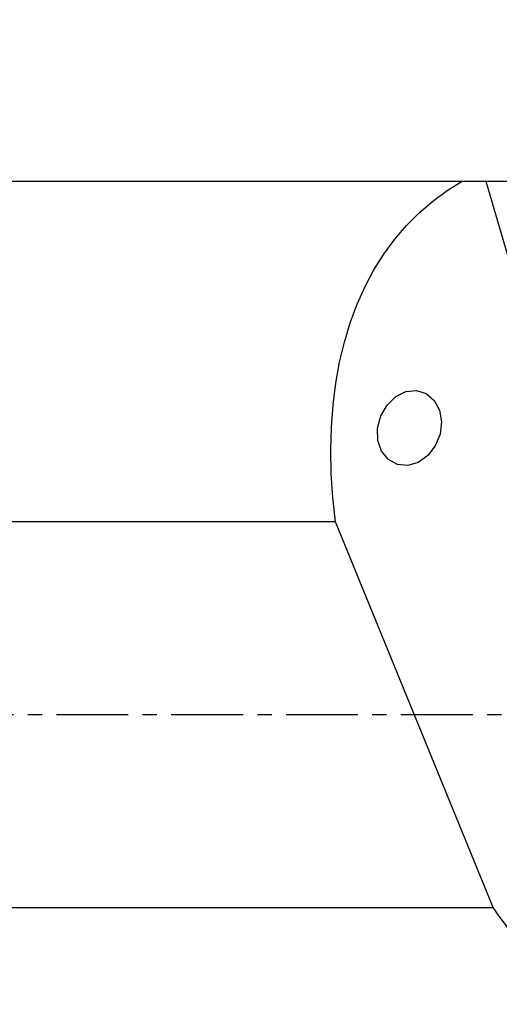
# Model space of a CAD drawing. Extents: x -166 to 248, y -51 to 54.
# Drawn here: x 145 to 167, y -13 to 31 of the extents above; entities that cross this region are included whole.
import ezdxf

# ---------------------------------------------------------------- set-up
doc = ezdxf.new("R2010")
doc.units = 0
doc.header["$MEASUREMENT"] = 0
doc.linetypes.add('CENTER', pattern=[5.059896, 3.162435, -0.632487, 0.632487, -0.632487])
doc.layers.get('0').update_dxf_attribs({"linetype": 'CONTINUOUS'})
for name, color, linetype in [('1', 4, 'CONTINUOUS'), ('SK2', 7, 'CONTINUOUS'), ('SK4', 2, 'CENTER')]:
    doc.layers.add(name, color=color, linetype=linetype)
doc.styles.add('SANDVIK_STYLE', font='simplex.shx', dxfattribs={"height": 3})
doc.styles.get("Standard").update_dxf_attribs({"font": 'simplex.shx'})
doc.dimstyles.new('SANDVIK_DIM', dxfattribs={"dimscale": 0, "dimtxt": 4.5, "dimasz": 4.57, "dimexe": 5, "dimexo": 0, "dimgap": 2.3, "dimtad": 1, "dimdsep": 46, "dimtxsty": 'SANDVIK_STYLE', "dimcen": 0.09, "dimclrd": 256, "dimclre": 256, "dimclrt": 256, "dimadec": 0, "dimazin": 0, "dimtfac": 1, "dimtofl": 0, "dimtmove": 2, "dimatfit": 3, "dimfxl": 1, "dimtolj": 1, "dimtzin": 0, "dimarcsym": 0})

# ---------------------------------------------------------------- blocks, each defined once
blk = doc.blocks.new('*D3')
for p, q in [((-151.586, 26.98925), (-151.586, 49.65)), ((199.914, 36.9), (199.914, 49.65)), ((199.914, 47.65), (-151.586, 47.65))]:
    blk.add_line(p, q)
for points in [[(-151.586, 47.65), (-148.411, 48.067997), (-148.411, 47.232003)], [(199.914, 47.65), (196.739, 47.232003), (196.739, 48.067997)]]:
    blk.add_solid(points)
blk.add_text('350.0', height=4.5).set_placement((17.348868, 49.9))

msp = doc.modelspace()

# ---------------------------------------------------------------- linework, layer by layer
at = {"layer": '1'}
for p, q in [((0, 23.51075), (164.890152, 23.51075)), ((164.890152, 23.51075), (165.929577, 23.51075)), ((165.929577, 23.51075), (167.20137, 19.149735)), ((165.929578, 23.51075), (166.975576, 23.51075)), ((159.29999, 8.497801), (0, 8.497801)), ((166.255528, -8.497801), (159.29999, 8.497801)), ((0, -8.497801), (166.255528, -8.497801))]:
    msp.add_line(p, q, dxfattribs=at)
for points in [[(159.29999, 8.497801, 0), (159.185435, 9.574419, 0), (159.117727, 10.63059, 0), (159.097011, 11.664059, 0), (159.123331, 12.672619, 0), (159.196631, 13.654117, 0), (159.316755, 14.606455, 0), (159.483446, 15.5276, 0), (159.696347, 16.415585, 0), (159.955005, 17.268515, 0), (160.258866, 18.084566, 0), (160.607283, 18.861997, 0), (160.999511, 19.599147, 0), (161.434711, 20.294443, 0), (161.911956, 20.946398, 0), (162.430226, 21.553622, 0), (162.988413, 22.114816, 0), (163.585326, 22.628784, 0), (164.219691, 23.094427, 0), (164.890152, 23.51075, 0)], [(161.336494, 11.606393, 0), (161.173445, 12.085282, 0), (161.160872, 12.622936, 0), (161.300136, 13.161091, 0), (161.576147, 13.64143, 0), (161.958994, 14.011901, 0), (162.407189, 14.232357, 0), (162.872165, 14.278909, 0), (163.303534, 14.146512, 0), (163.654549, 13.849513, 0), (163.887174, 13.420097, 0), (163.9762, 12.904798, 0), (163.911978, 12.359456, 0), (163.70147, 11.843167, 0), (163.367486, 11.41188, 0), (162.946219, 11.112331, 0), (162.48332, 10.976981, 0), (162.028951, 11.020497, 0), (161.632349, 11.238163, 0), (161.336494, 11.606393, 0)], [(171.86301, -15.203478, 0), (171.541256, -14.880992, 0), (171.222004, -14.554619, 0), (170.905338, -14.224444, 0), (170.591341, -13.890555, 0), (170.280094, -13.553037, 0), (169.971678, -13.21198, 0), (169.666176, -12.867472, 0), (169.363665, -12.519603, 0), (169.064226, -12.168464, 0), (168.767936, -11.814147, 0), (168.474872, -11.456745, 0), (168.185112, -11.09635, 0), (167.898731, -10.733057, 0), (167.615804, -10.366961, 0), (167.336404, -9.998157, 0), (167.060605, -9.626741, 0), (166.788479, -9.252812, 0), (166.520097, -8.876465, 0), (166.255528, -8.497801, 0)]]:
    msp.add_polyline3d(points, dxfattribs=at)
at = {"layer": 'SK4'}
msp.add_line((-156.586, 0), (203.038731, 0), dxfattribs=at)

# ---------------------------------------------------------------- dimensions: what is measured, and where the dimension line sits
at = {"layer": 'SK2'}
dim = msp.add_linear_dim(base=(-151.586, 47.65), p1=(199.914, 36.9), p2=(-151.586, 26.98925), text='350.0', dimstyle='SANDVIK_DIM', dxfattribs=at)
dim.commit()
dim.dimension.update_dxf_attribs({"geometry": '*D3', "text_midpoint": (17.348868, 49.9)})

doc.saveas('drawing.dxf')
